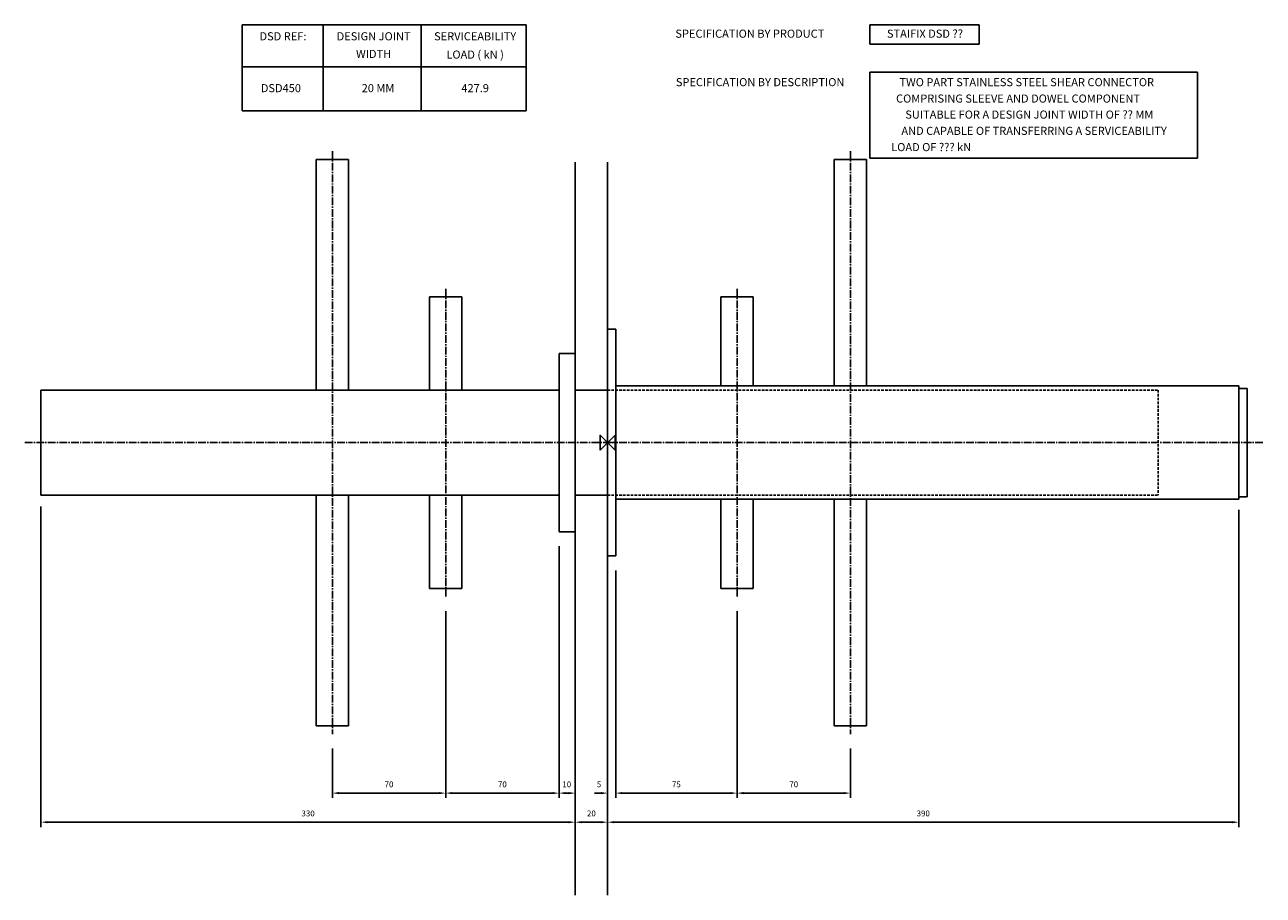
# Model space of a CAD drawing. Extents: x -360 to 405, y -280 to 258.
import ezdxf
from ezdxf.enums import TextEntityAlignment as Align

# ---------------------------------------------------------------- set-up
doc = ezdxf.new("R2010")
doc.units = 0
doc.header["$LTSCALE"] = 0.25
doc.header["$MEASUREMENT"] = 0
doc.linetypes.add('CENTER2', pattern=[28.575, 19.05, -3.175, 3.175, -3.175])
doc.linetypes.add('HIDDEN', pattern=[9.525, 6.35, -3.175])
doc.layers.get('0').update_dxf_attribs({"linetype": 'CONTINUOUS'})
doc.layers.get('DEFPOINTS').update_dxf_attribs({"linetype": 'CONTINUOUS'})
for name, color, linetype in [('20MM-DIMS', 1, 'CONTINUOUS'), ('20MM-JOINT', 7, 'CONTINUOUS'), ('ANCON-DSD', 3, 'CONTINUOUS'), ('CONCRETE', 2, 'CONTINUOUS'), ('DIMS', 1, 'CONTINUOUS'), ('SPECD', 6, 'CONTINUOUS'), ('SPECP', 6, 'CONTINUOUS')]:
    doc.layers.add(name, color=color, linetype=linetype)
doc.styles.add('ROMANS', font='romans')
doc.styles.get("Standard").update_dxf_attribs({"font": 'txt.shx'})
doc.dimstyles.new('1-2', dxfattribs={"dimscale": 2, "dimtxt": 1.8, "dimasz": 2, "dimexe": 1.5, "dimexo": 4.5, "dimgap": 0.1, "dimtad": 1, "dimrnd": 0.5, "dimzin": 12, "dimtxsty": 'STANDARD', "dimcen": 0, "dimazin": 3, "dimtfac": 1.25, "dimtofl": 0, "dimtmove": 0, "dimatfit": 3, "dimtolj": 1, "dimtzin": 12})

# ---------------------------------------------------------------- blocks, each defined once
blk = doc.blocks.new('*D2')
at = {"color": 0, "linetype": 'BYBLOCK'}
for p, q in [((5, -79), (5, -219.46)), ((80, -104), (80, -219.46)), ((9, -216.46), (76, -216.46))]:
    blk.add_line(p, q, dxfattribs=at)
for points in [[(9, -215.8), (9, -217.13), (5, -216.46)], [(76, -215.8), (76, -217.13), (80, -216.46)]]:
    blk.add_solid(points, dxfattribs=at)
at = {"layer": 'DEFPOINTS', "color": 0, "linetype": 'BYBLOCK'}
for p in [(5, -70), (80, -95), (80, -216.46)]:
    blk.add_point(p, dxfattribs=at)
at = {"color": 0, "linetype": 'BYBLOCK', "style": 'ROMANS'}
blk.add_text('75', height=3.6, dxfattribs=at).set_placement((42.5, -212.86), align=Align.CENTER)
blk = doc.blocks.new('*D1')
at = {"color": 0, "linetype": 'BYBLOCK'}
for p, q in [((390, -41.5), (390, -237.42)), ((0, -79), (0, -237.42)), ((4, -234.42), (386, -234.42))]:
    blk.add_line(p, q, dxfattribs=at)
for points in [[(4, -233.76), (4, -235.09), (0, -234.42)], [(386, -233.76), (386, -235.09), (390, -234.42)]]:
    blk.add_solid(points, dxfattribs=at)
at = {"layer": 'DEFPOINTS', "color": 0, "linetype": 'BYBLOCK'}
for p in [(390, -32.5), (0, -70), (390, -234.42)]:
    blk.add_point(p, dxfattribs=at)
at = {"color": 0, "linetype": 'BYBLOCK', "style": 'ROMANS'}
blk.add_text('390', height=3.6, dxfattribs=at).set_placement((195, -230.82), align=Align.CENTER)
blk = doc.blocks.new('*D7')
at = {"color": 0, "linetype": 'BYBLOCK'}
for p, q in [((-350, -39.5), (-350, -237.42)), ((-20, -64), (-20, -237.42)), ((-346, -234.42), (-24, -234.42))]:
    blk.add_line(p, q, dxfattribs=at)
for points in [[(-346, -233.76), (-346, -235.09), (-350, -234.42)], [(-24, -233.76), (-24, -235.09), (-20, -234.42)]]:
    blk.add_solid(points, dxfattribs=at)
at = {"layer": 'DEFPOINTS', "color": 0, "linetype": 'BYBLOCK'}
for p in [(-350, -30.5), (-20, -55), (-20, -234.42)]:
    blk.add_point(p, dxfattribs=at)
at = {"color": 0, "linetype": 'BYBLOCK', "style": 'ROMANS'}
blk.add_text('330', height=3.6, dxfattribs=at).set_placement((-185, -230.82), align=Align.CENTER)
blk = doc.blocks.new('*D8')
at = {"color": 0, "linetype": 'BYBLOCK'}
for p, q in [((-20, -64), (-20, -237.42)), ((0, -79), (0, -237.42)), ((-16, -234.42), (-4, -234.42))]:
    blk.add_line(p, q, dxfattribs=at)
for points in [[(-16, -233.76), (-16, -235.09), (-20, -234.42)], [(-4, -233.76), (-4, -235.09), (0, -234.42)]]:
    blk.add_solid(points, dxfattribs=at)
at = {"layer": 'DEFPOINTS', "color": 0, "linetype": 'BYBLOCK'}
for p in [(-20, -55), (0, -70), (0, -234.42)]:
    blk.add_point(p, dxfattribs=at)
at = {"color": 0, "linetype": 'BYBLOCK', "style": 'ROMANS'}
blk.add_text('20', height=3.6, dxfattribs=at).set_placement((-10, -230.82), align=Align.CENTER)
blk = doc.blocks.new('*D5')
at = {"color": 0, "linetype": 'BYBLOCK'}
for p, q in [((-30, -64), (-30, -219.46)), ((-100, -104), (-100, -219.46)), ((-96, -216.46), (-34, -216.46))]:
    blk.add_line(p, q, dxfattribs=at)
for points in [[(-96, -215.8), (-96, -217.13), (-100, -216.46)], [(-34, -215.8), (-34, -217.13), (-30, -216.46)]]:
    blk.add_solid(points, dxfattribs=at)
at = {"layer": 'DEFPOINTS', "color": 0, "linetype": 'BYBLOCK'}
for p in [(-30, -55), (-100, -95), (-30, -216.46)]:
    blk.add_point(p, dxfattribs=at)
at = {"color": 0, "linetype": 'BYBLOCK', "style": 'ROMANS'}
blk.add_text('70', height=3.6, dxfattribs=at).set_placement((-65, -212.86), align=Align.CENTER)
blk = doc.blocks.new('*D4')
at = {"color": 0, "linetype": 'BYBLOCK'}
for p, q in [((-100, -104), (-100, -219.46)), ((-170, -189), (-170, -219.46)), ((-166, -216.46), (-104, -216.46))]:
    blk.add_line(p, q, dxfattribs=at)
for points in [[(-166, -215.8), (-166, -217.13), (-170, -216.46)], [(-104, -215.8), (-104, -217.13), (-100, -216.46)]]:
    blk.add_solid(points, dxfattribs=at)
at = {"layer": 'DEFPOINTS', "color": 0, "linetype": 'BYBLOCK'}
for p in [(-100, -95), (-170, -180), (-100, -216.46)]:
    blk.add_point(p, dxfattribs=at)
at = {"color": 0, "linetype": 'BYBLOCK', "style": 'ROMANS'}
blk.add_text('70', height=3.6, dxfattribs=at).set_placement((-135, -212.86), align=Align.CENTER)
blk = doc.blocks.new('*D6')
at = {"color": 0, "linetype": 'BYBLOCK'}
for p, q in [((-30, -64), (-30, -219.46)), ((-20, -64), (-20, -219.46)), ((-26, -216.46), (-24, -216.46))]:
    blk.add_line(p, q, dxfattribs=at)
for points in [[(-26, -215.8), (-26, -217.13), (-30, -216.46)], [(-24, -215.8), (-24, -217.13), (-20, -216.46)]]:
    blk.add_solid(points, dxfattribs=at)
at = {"layer": 'DEFPOINTS', "color": 0, "linetype": 'BYBLOCK'}
for p in [(-30, -55), (-20, -55), (-20, -216.46)]:
    blk.add_point(p, dxfattribs=at)
at = {"color": 0, "linetype": 'BYBLOCK', "style": 'ROMANS'}
blk.add_text('10', height=3.6, dxfattribs=at).set_placement((-25.2, -212.86), align=Align.CENTER)
blk = doc.blocks.new('*D0')
at = {"color": 0, "linetype": 'BYBLOCK'}
for p, q in [((0, -79), (0, -219.46)), ((5, -79), (5, -219.46)), ((-4, -216.46), (-8, -216.46)), ((9, -216.46), (13, -216.46))]:
    blk.add_line(p, q, dxfattribs=at)
for points in [[(-4, -215.8), (-4, -217.13), (0, -216.46)], [(9, -215.8), (9, -217.13), (5, -216.46)]]:
    blk.add_solid(points, dxfattribs=at)
at = {"layer": 'DEFPOINTS', "color": 0, "linetype": 'BYBLOCK'}
for p in [(0, -70), (5, -70), (0, -216.46)]:
    blk.add_point(p, dxfattribs=at)
at = {"color": 0, "linetype": 'BYBLOCK', "style": 'ROMANS'}
blk.add_text('5', height=3.6, dxfattribs=at).set_placement((-5.28, -212.86), align=Align.CENTER)
blk = doc.blocks.new('*D3')
at = {"color": 0, "linetype": 'BYBLOCK'}
for p, q in [((80, -104), (80, -219.46)), ((150, -189), (150, -219.46)), ((84, -216.46), (146, -216.46))]:
    blk.add_line(p, q, dxfattribs=at)
for points in [[(84, -215.8), (84, -217.13), (80, -216.46)], [(146, -215.8), (146, -217.13), (150, -216.46)]]:
    blk.add_solid(points, dxfattribs=at)
at = {"layer": 'DEFPOINTS', "color": 0, "linetype": 'BYBLOCK'}
for p in [(80, -95), (150, -180), (150, -216.46)]:
    blk.add_point(p, dxfattribs=at)
at = {"color": 0, "linetype": 'BYBLOCK', "style": 'ROMANS'}
blk.add_text('70', height=3.6, dxfattribs=at).set_placement((115, -212.86), align=Align.CENTER)

msp = doc.modelspace()

# ---------------------------------------------------------------- linework, layer by layer
at = {"layer": '20MM-JOINT', "color": 6}
for p, q in [((-225.685, 258.119), (-50.306, 258.119)), ((-225.685, 258.119), (-225.685, 205.021)), ((-175.685, 258.119), (-175.685, 205.021)), ((-115.177, 258.119), (-115.177, 205.021)), ((-50.306, 258.119), (-50.306, 205.021)), ((-225.685, 232.048), (-50.306, 232.048)), ((-225.685, 205.021), (-50.306, 205.021))]:
    msp.add_line(p, q, dxfattribs=at)
at = {"layer": '20MM-JOINT', "color": 1, "linetype": 'CENTER2'}
for p, q in [((-170, 180), (-170, -180)), ((-100, 95), (-100, -95)), ((-360, 0), (0, 0))]:
    msp.add_line(p, q, dxfattribs=at)
at = {"layer": '20MM-JOINT', "color": 3, "linetype": 'CONTINUOUS'}
for p, q in [((-180, 175), (-180, 32.5)), ((-160, 175), (-180, 175)), ((-160, 175), (-160, 32.5)), ((-90, 90), (-110, 90)), ((-110, 90), (-110, 32.5)), ((-90, 90), (-90, 32.5)), ((-180, -32.5), (-180, -175)), ((-160, -32.5), (-160, -175)), ((-110, -32.5), (-110, -90)), ((-90, -32.5), (-90, -90)), ((-90, -90), (-110, -90)), ((-160, -175), (-180, -175))]:
    msp.add_line(p, q, dxfattribs=at)
at = {"layer": '20MM-JOINT', "color": 2}
msp.add_line((-20, -279.538), (-20, 173.288), dxfattribs=at)
at = {"layer": '20MM-JOINT', "color": 3}
for p, q in [((-30, 55), (-30, -55)), ((-20, 55), (-30, 55)), ((-20, 55), (-20, 50)), ((-30, 50), (-30, -50)), ((-20, -50), (-20, 50)), ((-20, 50), (-20, -50)), ((-350, 32.5), (-350, -32.5)), ((-350, 32.5), (-30, 32.5)), ((-20, 32.5), (0, 32.5)), ((-350, -32.5), (-30, -32.5)), ((-20, -32.5), (0, -32.5)), ((-20, -50), (-20, -55)), ((-30, -55), (-20, -55))]:
    msp.add_line(p, q, dxfattribs=at)
at = {"layer": '20MM-JOINT', "color": 3, "linetype": 'HIDDEN'}
for p, q in [((0, 32.5), (340, 32.5)), ((340, 32.5), (340, -32.5)), ((0, -32.5), (340, -32.5))]:
    msp.add_line(p, q, dxfattribs=at)
at = {"layer": 'ANCON-DSD', "linetype": 'CONTINUOUS'}
for p, q in [((160, 175), (140, 175)), ((140, 175), (140, 35)), ((160, 175), (160, 35)), ((70, 90), (70, 35)), ((90, 90), (70, 90)), ((90, 90), (90, 35)), ((70, -35), (70, -90)), ((90, -35), (90, -90)), ((140, -35), (140, -175)), ((160, -35), (160, -175)), ((90, -90), (70, -90)), ((160, -175), (140, -175))]:
    msp.add_line(p, q, dxfattribs=at)
at = {"layer": 'ANCON-DSD', "color": 3}
for p, q in [((0, 70), (0, -70)), ((5, 70), (0, 70)), ((5, 70), (5, -70)), ((5, 50), (5, -50)), ((390, 35), (5, 35)), ((390, -35), (390, 35)), ((395, 33.5), (390, 33.5)), ((395, -33.5), (395, 33.5)), ((390, -35), (5, -35)), ((395, -33.5), (390, -33.5)), ((5, -70), (0, -70))]:
    msp.add_line(p, q, dxfattribs=at)
at = {"layer": 'ANCON-DSD', "color": 1, "linetype": 'CENTER2'}
msp.add_line((0, 0), (405, 0), dxfattribs=at)
at = {"layer": 'CONCRETE'}
msp.add_line((0, -279.529), (0, 173.298), dxfattribs=at)
at = {"layer": 'DEFPOINTS'}
msp.add_lwpolyline([(-4.641, -4.534), (-4.641, 4.534), (4.641, -4.534), (4.641, 4.534), (-4.641, -4.534)], dxfattribs=at)
at = {"layer": 'DIMS', "linetype": 'CENTER2'}
for p, q in [((150, 180), (150, -180)), ((80, 95), (80, -95))]:
    msp.add_line(p, q, dxfattribs=at)
at = {"layer": 'SPECD', "color": 6}
for p, q in [((162.005, 228.744), (364.492, 228.744)), ((162.005, 228.744), (162.005, 175.71)), ((364.492, 228.744), (364.492, 175.71)), ((162.005, 175.71), (364.492, 175.71))]:
    msp.add_line(p, q, dxfattribs=at)
at = {"layer": 'SPECP', "color": 6}
for p, q in [((162.005, 258.11), (229.595, 258.11)), ((162.005, 258.11), (162.005, 246.192)), ((229.595, 258.11), (229.595, 246.192)), ((162.005, 246.192), (229.595, 246.192))]:
    msp.add_line(p, q, dxfattribs=at)

# ---------------------------------------------------------------- texts
at = {"layer": '20MM-JOINT', "color": 6, "style": 'ROMANS'}
for s, p in [('DSD REF:', (-200.516, 250.353)), ('DESIGN JOINT', (-144.51, 250.353)), ('SERVICEABILITY', (-81.799, 250.358)), ('WIDTH', (-144.51, 239.456)), ('LOAD ( kN )', (-81.799, 239.058)), ('DSD450', (-201.799, 218.336)), ('20 MM', (-141.799, 218.336)), ('427.9', (-81.799, 218.336))]:
    msp.add_text(s, height=5, dxfattribs=at).set_placement(p, align=Align.MIDDLE)
at = {"layer": 'SPECD', "color": 1, "style": 'ROMANS'}
msp.add_text('SPECIFICATION BY DESCRIPTION', height=5, dxfattribs=at).set_placement((94.219, 222.039), align=Align.MIDDLE)
at = {"layer": 'SPECD', "color": 6, "style": 'ROMANS'}
for s, p in [('TWO PART STAINLESS STEEL SHEAR CONNECTOR', (258.916, 222.003)), ('COMPRISING SLEEVE AND DOWEL COMPONENT', (253.552, 211.898)), ('SUITABLE FOR A DESIGN JOINT WIDTH OF ?? MM', (260.515, 201.997)), ('AND CAPABLE OF TRANSFERRING A SERVICEABILITY', (263.47, 191.948)), ('LOAD OF ??? kN', (199.893, 181.913))]:
    msp.add_text(s, height=5, dxfattribs=at).set_placement(p, align=Align.MIDDLE)
at = {"layer": 'SPECP', "color": 1, "style": 'ROMANS'}
msp.add_text('SPECIFICATION BY PRODUCT', height=5, dxfattribs=at).set_placement((87.885, 251.973), align=Align.MIDDLE)
at = {"layer": 'SPECP', "color": 6, "style": 'ROMANS'}
msp.add_text('STAIFIX DSD ??', height=5, dxfattribs=at).set_placement((196.023, 251.973), align=Align.MIDDLE)

# ---------------------------------------------------------------- dimensions: what is measured, and where the dimension line sits
at = {"layer": '20MM-DIMS'}
for base, p1, p2, picture, middle in [((-20, -234.423), (-350, -30.5), (-20, -55), '*D7', (-185, -230.823)), ((-30, -216.464), (-100, -95), (-30, -55), '*D5', (-65, -212.864)), ((0, -234.423), (-20, -55), (0, -70), '*D8', (-10, -230.823)), ((-100, -216.464), (-170, -180), (-100, -95), '*D4', (-135, -212.864))]:
    dim = msp.add_linear_dim(base=base, p1=p1, p2=p2, dimstyle='1-2', dxfattribs=at)
    dim.commit()
    dim.dimension.update_dxf_attribs({"geometry": picture, "text_midpoint": middle})
dim = msp.add_linear_dim(base=(-20, -216.464), p1=(-30, -55), p2=(-20, -55), dimstyle='1-2', dxfattribs=at)
dim.commit()
dim.dimension.update_dxf_attribs({"geometry": '*D6', "text_midpoint": (-25.197, -212.864), "dimtype": 128})
at = {"layer": 'DIMS'}
for base, p1, p2, picture, middle in [((390, -234.423), (0, -70), (390, -32.5), '*D1', (195, -230.823)), ((80, -216.464), (5, -70), (80, -95), '*D2', (42.5, -212.864)), ((150, -216.464), (80, -95), (150, -180), '*D3', (115, -212.864))]:
    dim = msp.add_linear_dim(base=base, p1=p1, p2=p2, dimstyle='1-2', dxfattribs=at)
    dim.commit()
    dim.dimension.update_dxf_attribs({"geometry": picture, "text_midpoint": middle})
dim = msp.add_linear_dim(base=(0, -216.464), p1=(5, -70), p2=(0, -70), dimstyle='1-2', dxfattribs=at)
dim.commit()
dim.dimension.update_dxf_attribs({"geometry": '*D0', "text_midpoint": (-5.275, -212.864), "dimtype": 128})

doc.saveas('drawing.dxf')
